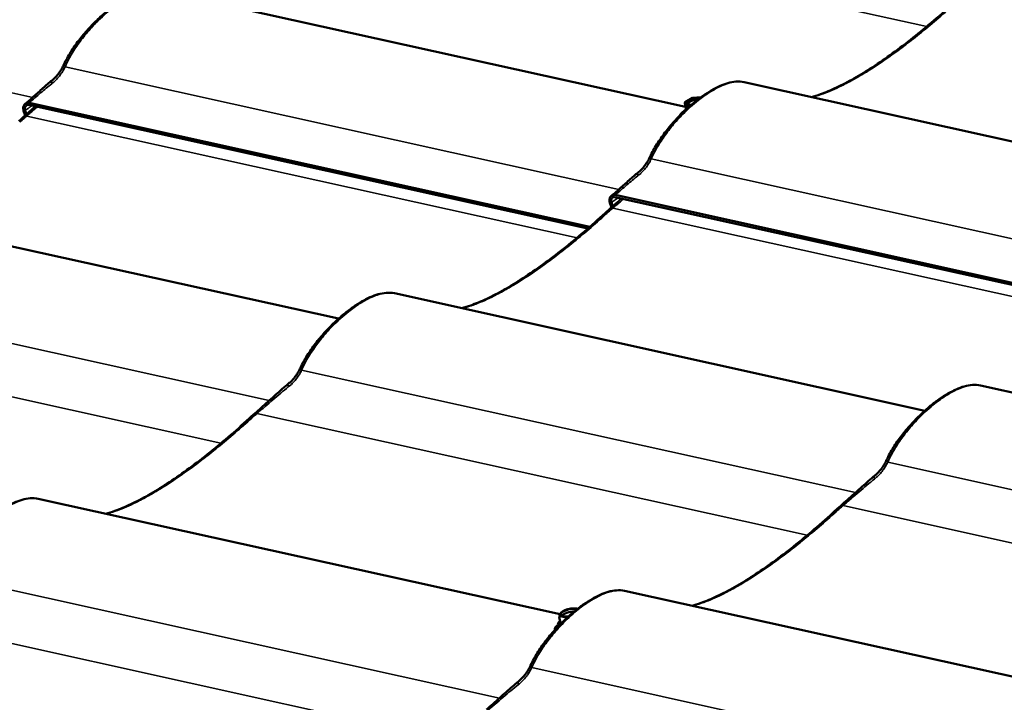
# Model space of a CAD drawing. Units: inches. Extents: x 0 to 67, y -286 to 66.
# Drawn here: x 34 to 37, y -210 to -208 of the extents above; entities that cross this region are included whole.
import ezdxf

# ---------------------------------------------------------------- set-up
doc = ezdxf.new("R2010")
doc.units = ezdxf.units.IN
doc.header["$LTSCALE"] = 2
doc.header["$MEASUREMENT"] = 0
doc.layers.add('Visible (ANSI)', color=7, linetype='Continuous', lineweight=50)
doc.layers.add('Visible Narrow (ANSI)', color=7, linetype='Continuous', lineweight=35)

msp = doc.modelspace()

# ---------------------------------------------------------------- linework, layer by layer
at = {"layer": 'Visible (ANSI)'}
for p, q in [((34.503282, -208.324628), (35.760985, -208.602944)), ((35.900397, -208.544079), (37.164674, -208.823848)), ((34.19651, -208.593469), (35.532757, -208.889165)), ((35.760334, -208.591649), (35.777236, -208.581891)), ((35.778372, -208.581538), (35.797684, -208.580002)), ((34.187394, -208.623273), (34.183584, -208.612488)), ((34.187196, -208.611503), (34.190414, -208.620611)), ((35.527996, -208.893316), (34.195746, -208.598505)), ((35.759054, -208.594596), (35.762405, -208.609081)), ((33.669924, -208.828137), (34.9342, -209.107906)), ((36.925111, -209.112766), (35.592861, -208.817955)), ((35.593625, -208.812919), (36.929872, -209.108615)), ((35.58451, -208.842723), (35.580699, -208.831938)), ((35.584311, -208.830953), (35.587529, -208.840061)), ((35.067039, -209.047587), (36.331315, -209.327356)), ((36.464155, -209.267037), (37.643826, -209.528084)), ((34.218511, -209.537485), (35.46188, -209.812628)), ((35.615626, -209.756935), (36.795298, -210.017982)), ((35.460129, -209.820207), (35.463562, -209.835045)), ((35.457144, -209.838802), (35.457331, -209.839612))]:
    msp.add_line(p, q, dxfattribs=at)
for centre, radius, start, end in [((35.761684, -208.593987), 0.0027, 120, 193.027477), ((35.778586, -208.584229), 0.0027, 94.545475, 120), ((35.460421, -209.820139), 0.0003, 171.143161, 193.027477)]:
    msp.add_arc(centre, radius, start, end, dxfattribs=at)
for centre, major_axis, start_param, end_param in [((35.484806, -209.808635), (-0.02197, -0.005083), 3.63785589, 7.64126007), ((35.486368, -209.815389), (-0.02119, -0.004903), 4.15439823, 5.89609867), ((35.492307, -209.841055), (-0.043038, -0.009958), 5.58040827, 6.26472549)]:
    msp.add_ellipse(centre, major_axis=major_axis, ratio=0.38158954, start_param=start_param, end_param=end_param, dxfattribs=at)
for points, knots in [([(34.279437, -208.502421), (34.284072, -208.49225), (34.289482, -208.482407), (34.301385, -208.463263), (34.307849, -208.454005), (34.321724, -208.435848), (34.329138, -208.42696), (34.344544, -208.409887), (34.35253, -208.4017), (34.368111, -208.386885), (34.375748, -208.38012), (34.390596, -208.36793), (34.397768, -208.362466), (34.411751, -208.352652), (34.418622, -208.348233), (34.432073, -208.340427), (34.43864, -208.337036), (34.451732, -208.331191), (34.458224, -208.328786), (34.471126, -208.325103), (34.477567, -208.323878), (34.490579, -208.322891), (34.497119, -208.323265), (34.503282, -208.324628)], [0, 0, 0, 0, 0.56113419, 0.56113419, 1.12226837, 1.12226837, 1.68340256, 1.68340256, 2.24026415, 2.24026415, 2.74853799, 2.74853799, 3.21765617, 3.21765617, 3.67061288, 3.67061288, 4.12098659, 4.12098659, 4.58638938, 4.58638938, 5.07949424, 5.07949424, 5.61134185, 5.61134185, 5.61134185, 5.61134185]), ([(36.060895, -208.579595), (36.067748, -208.577778), (36.075019, -208.575525), (36.094492, -208.568637), (36.107218, -208.563378), (36.133909, -208.550836), (36.147902, -208.543563), (36.176877, -208.52713), (36.191766, -208.51804), (36.222601, -208.497964), (36.238543, -208.486953), (36.27075, -208.463536), (36.287077, -208.451079), (36.319877, -208.424973), (36.336309, -208.411353), (36.369567, -208.382805), (36.386372, -208.367849), (36.402758, -208.352829)], [2.76268764, 2.76268764, 2.76268764, 2.76268764, 3.47216921, 3.47216921, 4.56024751, 4.56024751, 5.6340017, 5.6340017, 6.69471237, 6.69471237, 7.77343289, 7.77343289, 8.8615112, 8.8615112, 9.9495895, 9.9495895, 11.08871734, 11.08871734, 11.08871734, 11.08871734]), ([(34.251259, -208.539856), (34.25355, -208.537963), (34.255788, -208.53593), (34.260113, -208.531607), (34.2622, -208.529316), (34.26619, -208.524506), (34.26809, -208.521991), (34.271697, -208.516736), (34.273402, -208.513998), (34.27659, -208.508338), (34.278073, -208.505415), (34.279437, -208.502421)], [0, 0, 0, 0, 0.199885629, 0.199885629, 0.399771258, 0.399771258, 0.599656887, 0.599656887, 0.799542515, 0.799542515, 0.999428144, 0.999428144, 0.999428144, 0.999428144]), ([(34.195849, -208.588668), (34.199629, -208.585278), (34.203391, -208.581895), (34.210876, -208.575166), (34.214599, -208.571819), (34.222009, -208.565188), (34.225695, -208.561903), (34.233037, -208.555421), (34.236693, -208.552223), (34.243985, -208.545944), (34.247622, -208.542863), (34.251259, -208.539856)], [0, 0, 0, 0, 0.26655579, 0.26655579, 0.53311158, 0.53311158, 0.79966737, 0.79966737, 1.06622315, 1.06622315, 1.33277894, 1.33277894, 1.33277894, 1.33277894]), ([(35.676553, -208.721871), (35.681187, -208.7117), (35.686598, -208.701857), (35.6985, -208.682713), (35.704964, -208.673455), (35.718839, -208.655298), (35.726253, -208.646411), (35.74166, -208.629337), (35.749645, -208.62115), (35.765226, -208.606335), (35.772863, -208.59957), (35.787712, -208.58738), (35.794883, -208.581916), (35.808866, -208.572102), (35.815738, -208.567683), (35.829189, -208.559877), (35.835756, -208.556486), (35.848847, -208.550641), (35.855339, -208.548236), (35.868241, -208.544553), (35.874683, -208.543328), (35.887695, -208.542341), (35.894235, -208.542715), (35.900397, -208.544079)], [0, 0, 0, 0, 0.56113419, 0.56113419, 1.12226837, 1.12226837, 1.68340256, 1.68340256, 2.24026415, 2.24026415, 2.74853799, 2.74853799, 3.21765617, 3.21765617, 3.67061288, 3.67061288, 4.12098659, 4.12098659, 4.58638938, 4.58638938, 5.07949424, 5.07949424, 5.61134185, 5.61134185, 5.61134185, 5.61134185]), ([(34.183357, -208.611807), (34.182877, -208.610266), (34.182622, -208.60876), (34.182453, -208.605433), (34.182684, -208.603696), (34.183816, -208.599824), (34.185026, -208.597907), (34.188121, -208.594897), (34.190092, -208.593856), (34.193505, -208.593165), (34.194979, -208.593131), (34.19651, -208.593469)], [-0.647800025, -0.647800025, -0.647800025, -0.647800025, -0.567447185, -0.567447185, -0.459919582, -0.459919582, -0.294840462, -0.294840462, -0.11510651, -0.11510651, 0, 0, 0, 0]), ([(34.187541, -208.59557), (34.188118, -208.595125), (34.188691, -208.594677), (34.189827, -208.593774), (34.190391, -208.59332), (34.191509, -208.592405), (34.192064, -208.591944), (34.193162, -208.591018), (34.193707, -208.590552), (34.194786, -208.589614), (34.19532, -208.589142), (34.195849, -208.588668)], [0.259724598, 0.259724598, 0.259724598, 0.259724598, 0.300977429, 0.300977429, 0.342230261, 0.342230261, 0.383483092, 0.383483092, 0.424735923, 0.424735923, 0.465988754, 0.465988754, 0.465988754, 0.465988754]), ([(34.195746, -208.598505), (34.19497, -208.598333), (34.19422, -208.598301), (34.192813, -208.598442), (34.192143, -208.598618), (34.19029, -208.599388), (34.189204, -208.600242), (34.187598, -208.602363), (34.187007, -208.603614), (34.186481, -208.606115), (34.186402, -208.607275), (34.186622, -208.609483), (34.186837, -208.610488), (34.187196, -208.611503)], [-0.466399795, -0.466399795, -0.466399795, -0.466399795, -0.408349189, -0.408349189, -0.350005218, -0.350005218, -0.234121964, -0.234121964, -0.130126907, -0.130126907, -0.056513328, -0.056513328, 0, 0, 0, 0]), ([(34.18959, -208.621336), (34.194892, -208.616673), (34.200163, -208.611989), (34.207393, -208.605527), (34.209385, -208.603743), (34.21137, -208.601962)], [0, 0, 0, 0, 0.364816556, 0.364816556, 0.504001389, 0.504001389, 0.504001389, 0.504001389]), ([(35.746812, -208.624213), (35.747358, -208.622644), (35.748288, -208.621093), (35.751398, -208.617321), (35.753968, -208.615121), (35.7581, -208.61238), (35.759131, -208.611743), (35.760212, -208.61112)], [4.052047977, 4.052047977, 4.052047977, 4.052047977, 4.278083433, 4.278083433, 4.610970737, 4.610970737, 4.713804884, 4.713804884, 4.713804884, 4.713804884]), ([(35.77434, -208.598466), (35.773864, -208.598453), (35.773403, -208.598429), (35.771493, -208.598285), (35.770215, -208.598059), (35.768287, -208.59749), (35.767604, -208.597153), (35.767023, -208.596738), (35.766899, -208.596623), (35.766817, -208.596531)], [2.843477805, 2.843477805, 2.843477805, 2.843477805, 2.931604588, 2.931604588, 3.222410261, 3.222410261, 3.491306882, 3.491306882, 3.609949751, 3.609949751, 3.609949751, 3.609949751]), ([(34.172285, -208.636887), (34.17343, -208.635838), (34.174578, -208.63479), (34.176876, -208.632699), (34.178026, -208.631656), (34.180331, -208.629576), (34.181485, -208.628539), (34.183796, -208.62647), (34.184953, -208.625438), (34.187269, -208.623382), (34.188429, -208.622357), (34.18959, -208.621336)], [0, 0, 0, 0, 0.078174411, 0.078174411, 0.156348822, 0.156348822, 0.234523233, 0.234523233, 0.312697644, 0.312697644, 0.390872056, 0.390872056, 0.390872056, 0.390872056]), ([(35.648375, -208.759306), (35.650666, -208.757413), (35.652903, -208.75538), (35.657228, -208.751057), (35.659316, -208.748766), (35.663306, -208.743956), (35.665206, -208.741441), (35.668813, -208.736186), (35.670517, -208.733448), (35.673705, -208.727788), (35.675189, -208.724865), (35.676553, -208.721871)], [0, 0, 0, 0, 0.199885629, 0.199885629, 0.399771258, 0.399771258, 0.599656887, 0.599656887, 0.799542515, 0.799542515, 0.999428144, 0.999428144, 0.999428144, 0.999428144]), ([(35.592964, -208.808118), (35.596744, -208.804728), (35.600506, -208.801345), (35.607992, -208.794616), (35.611715, -208.79127), (35.619125, -208.784638), (35.622811, -208.781353), (35.630153, -208.774871), (35.633809, -208.771673), (35.641101, -208.765394), (35.644738, -208.762313), (35.648375, -208.759306)], [0, 0, 0, 0, 0.26655579, 0.26655579, 0.53311158, 0.53311158, 0.79966737, 0.79966737, 1.06622315, 1.06622315, 1.33277894, 1.33277894, 1.33277894, 1.33277894]), ([(35.580473, -208.831257), (35.579993, -208.829716), (35.579737, -208.82821), (35.579569, -208.824883), (35.5798, -208.823146), (35.580932, -208.819274), (35.582141, -208.817357), (35.585237, -208.814347), (35.587207, -208.813306), (35.59062, -208.812615), (35.592094, -208.812581), (35.593625, -208.812919)], [-0.647800025, -0.647800025, -0.647800025, -0.647800025, -0.567447185, -0.567447185, -0.459919582, -0.459919582, -0.294840462, -0.294840462, -0.11510651, -0.11510651, 0, 0, 0, 0]), ([(35.592861, -208.817955), (35.592085, -208.817783), (35.591335, -208.817751), (35.589928, -208.817892), (35.589259, -208.818068), (35.587406, -208.818838), (35.586319, -208.819692), (35.584714, -208.821813), (35.584122, -208.823064), (35.583596, -208.825565), (35.583518, -208.826725), (35.583738, -208.828933), (35.583953, -208.829938), (35.584311, -208.830953)], [-0.466399795, -0.466399795, -0.466399795, -0.466399795, -0.408349189, -0.408349189, -0.350005218, -0.350005218, -0.234121964, -0.234121964, -0.130126907, -0.130126907, -0.056513328, -0.056513328, 0, 0, 0, 0]), ([(35.584656, -208.81502), (35.585233, -208.814575), (35.585806, -208.814127), (35.586943, -208.813224), (35.587506, -208.81277), (35.588625, -208.811855), (35.589179, -208.811394), (35.590278, -208.810468), (35.590822, -208.810002), (35.591901, -208.809064), (35.592435, -208.808592), (35.592964, -208.808118)], [0.259724598, 0.259724598, 0.259724598, 0.259724598, 0.300977429, 0.300977429, 0.342230261, 0.342230261, 0.383483092, 0.383483092, 0.424735923, 0.424735923, 0.465988754, 0.465988754, 0.465988754, 0.465988754]), ([(35.586706, -208.840786), (35.592007, -208.836123), (35.597278, -208.831439), (35.604509, -208.824977), (35.6065, -208.823193), (35.608486, -208.821412)], [0, 0, 0, 0, 0.364816556, 0.364816556, 0.504001389, 0.504001389, 0.504001389, 0.504001389]), ([(35.5694, -208.856337), (35.570546, -208.855288), (35.571693, -208.85424), (35.573991, -208.852149), (35.575142, -208.851106), (35.577446, -208.849026), (35.5786, -208.847989), (35.580911, -208.84592), (35.582068, -208.844888), (35.584385, -208.842832), (35.585545, -208.841807), (35.586706, -208.840786)], [0, 0, 0, 0, 0.078174411, 0.078174411, 0.156348822, 0.156348822, 0.234523233, 0.234523233, 0.312697644, 0.312697644, 0.390872056, 0.390872056, 0.390872056, 0.390872056]), ([(35.227536, -209.083103), (35.23439, -209.081286), (35.241661, -209.079033), (35.261134, -209.072145), (35.27386, -209.066886), (35.300551, -209.054344), (35.314544, -209.047071), (35.343518, -209.030638), (35.358408, -209.021548), (35.389242, -209.001472), (35.405185, -208.990461), (35.437391, -208.967045), (35.453719, -208.954587), (35.486519, -208.928481), (35.502951, -208.914861), (35.536209, -208.886313), (35.553014, -208.871358), (35.5694, -208.856337)], [2.76268764, 2.76268764, 2.76268764, 2.76268764, 3.47216921, 3.47216921, 4.56024751, 4.56024751, 5.6340017, 5.6340017, 6.69471237, 6.69471237, 7.77343289, 7.77343289, 8.8615112, 8.8615112, 9.9495895, 9.9495895, 11.08871734, 11.08871734, 11.08871734, 11.08871734]), ([(34.843195, -209.225379), (34.847829, -209.215208), (34.85324, -209.205365), (34.865142, -209.186221), (34.871606, -209.176963), (34.885481, -209.158806), (34.892895, -209.149919), (34.908302, -209.132845), (34.916287, -209.124658), (34.931868, -209.109843), (34.939505, -209.103078), (34.954354, -209.090888), (34.961525, -209.085424), (34.975508, -209.07561), (34.98238, -209.071191), (34.995831, -209.063385), (35.002398, -209.059994), (35.015489, -209.054149), (35.021981, -209.051744), (35.034883, -209.048062), (35.041325, -209.046837), (35.054336, -209.045849), (35.060876, -209.046223), (35.067039, -209.047587)], [0, 0, 0, 0, 0.56113419, 0.56113419, 1.12226837, 1.12226837, 1.68340256, 1.68340256, 2.24026415, 2.24026415, 2.74853799, 2.74853799, 3.21765617, 3.21765617, 3.67061288, 3.67061288, 4.12098659, 4.12098659, 4.58638938, 4.58638938, 5.07949424, 5.07949424, 5.61134185, 5.61134185, 5.61134185, 5.61134185]), ([(34.815017, -209.262814), (34.817308, -209.260921), (34.819545, -209.258888), (34.82387, -209.254565), (34.825958, -209.252274), (34.829948, -209.247464), (34.831848, -209.244949), (34.835454, -209.239694), (34.837159, -209.236956), (34.840347, -209.231296), (34.84183, -209.228373), (34.843195, -209.225379)], [0, 0, 0, 0, 0.199885428, 0.199885428, 0.399770856, 0.399770856, 0.599656284, 0.599656284, 0.799541712, 0.799541712, 0.99942714, 0.99942714, 0.99942714, 0.99942714]), ([(34.738178, -209.330684), (34.743479, -209.326021), (34.74875, -209.321337), (34.759218, -209.311982), (34.764414, -209.307311), (34.774726, -209.29804), (34.779841, -209.29344), (34.789995, -209.284376), (34.795034, -209.279912), (34.805056, -209.271188), (34.810039, -209.266929), (34.815017, -209.262814)], [0, 0, 0, 0, 0.36481656, 0.36481656, 0.72963311, 0.72963311, 1.09444967, 1.09444967, 1.45926622, 1.45926622, 1.82408278, 1.82408278, 1.82408278, 1.82408278]), ([(36.24031, -209.444829), (36.244944, -209.434658), (36.250355, -209.424815), (36.262257, -209.405671), (36.268722, -209.396413), (36.282596, -209.378256), (36.29001, -209.369369), (36.305417, -209.352295), (36.313403, -209.344108), (36.328984, -209.329293), (36.33662, -209.322528), (36.351469, -209.310338), (36.35864, -209.304874), (36.372624, -209.29506), (36.379495, -209.290641), (36.392946, -209.282835), (36.399513, -209.279444), (36.412604, -209.273599), (36.419097, -209.271194), (36.431998, -209.267512), (36.43844, -209.266287), (36.451452, -209.265299), (36.457992, -209.265673), (36.464155, -209.267037)], [0, 0, 0, 0, 0.56113419, 0.56113419, 1.12226837, 1.12226837, 1.68340256, 1.68340256, 2.24026415, 2.24026415, 2.74853799, 2.74853799, 3.21765617, 3.21765617, 3.67061288, 3.67061288, 4.12098659, 4.12098659, 4.58638938, 4.58638938, 5.07949424, 5.07949424, 5.61134185, 5.61134185, 5.61134185, 5.61134185]), ([(34.720872, -209.346235), (34.722018, -209.345185), (34.723165, -209.344138), (34.725463, -209.342047), (34.726614, -209.341004), (34.728918, -209.338924), (34.730072, -209.337887), (34.732383, -209.335818), (34.73354, -209.334786), (34.735857, -209.33273), (34.737017, -209.331705), (34.738178, -209.330684)], [0, 0, 0, 0, 0.078174411, 0.078174411, 0.156348822, 0.156348822, 0.234523233, 0.234523233, 0.312697644, 0.312697644, 0.390872056, 0.390872056, 0.390872056, 0.390872056]), ([(34.379008, -209.573001), (34.385861, -209.571184), (34.393133, -209.568931), (34.412606, -209.562043), (34.425332, -209.556784), (34.452023, -209.544242), (34.466016, -209.536969), (34.49499, -209.520536), (34.509879, -209.511446), (34.540714, -209.49137), (34.556656, -209.480359), (34.588863, -209.456942), (34.605191, -209.444485), (34.637991, -209.418379), (34.654423, -209.404759), (34.687681, -209.376211), (34.704485, -209.361255), (34.720872, -209.346235)], [2.76268764, 2.76268764, 2.76268764, 2.76268764, 3.47216921, 3.47216921, 4.56024751, 4.56024751, 5.6340017, 5.6340017, 6.69471237, 6.69471237, 7.77343289, 7.77343289, 8.8615112, 8.8615112, 9.9495895, 9.9495895, 11.08871734, 11.08871734, 11.08871734, 11.08871734]), ([(36.212132, -209.482264), (36.214423, -209.480371), (36.21666, -209.478338), (36.220985, -209.474015), (36.223073, -209.471724), (36.227063, -209.466914), (36.228963, -209.464399), (36.23257, -209.459144), (36.234275, -209.456406), (36.237463, -209.450746), (36.238946, -209.447823), (36.24031, -209.444829)], [0, 0, 0, 0, 0.199885428, 0.199885428, 0.399770856, 0.399770856, 0.599656284, 0.599656284, 0.799541712, 0.799541712, 0.99942714, 0.99942714, 0.99942714, 0.99942714]), ([(36.135293, -209.550134), (36.140594, -209.545471), (36.145865, -209.540787), (36.156333, -209.531432), (36.16153, -209.526761), (36.171842, -209.51749), (36.176957, -209.51289), (36.187111, -209.503826), (36.192149, -209.499362), (36.202171, -209.490638), (36.207154, -209.486379), (36.212132, -209.482264)], [0, 0, 0, 0, 0.36481656, 0.36481656, 0.72963311, 0.72963311, 1.09444967, 1.09444967, 1.45926622, 1.45926622, 1.82408278, 1.82408278, 1.82408278, 1.82408278]), ([(33.994667, -209.715277), (33.999301, -209.705106), (34.004711, -209.695263), (34.016614, -209.676119), (34.023078, -209.666861), (34.036953, -209.648704), (34.044367, -209.639817), (34.059773, -209.622743), (34.067759, -209.614556), (34.08334, -209.599741), (34.090977, -209.592976), (34.105825, -209.580786), (34.112997, -209.575322), (34.12698, -209.565508), (34.133851, -209.561089), (34.147303, -209.553283), (34.15387, -209.549892), (34.166961, -209.544047), (34.173453, -209.541642), (34.186355, -209.53796), (34.192796, -209.536734), (34.205808, -209.535747), (34.212348, -209.536121), (34.218511, -209.537485)], [0, 0, 0, 0, 0.56113419, 0.56113419, 1.12226837, 1.12226837, 1.68340256, 1.68340256, 2.24026415, 2.24026415, 2.74853799, 2.74853799, 3.21765617, 3.21765617, 3.67061288, 3.67061288, 4.12098659, 4.12098659, 4.58638938, 4.58638938, 5.07949424, 5.07949424, 5.61134185, 5.61134185, 5.61134185, 5.61134185]), ([(36.117988, -209.565685), (36.119133, -209.564636), (36.12028, -209.563588), (36.122578, -209.561497), (36.123729, -209.560454), (36.126034, -209.558374), (36.127188, -209.557337), (36.129499, -209.555268), (36.130655, -209.554236), (36.132972, -209.55218), (36.134132, -209.551155), (36.135293, -209.550134)], [0, 0, 0, 0, 0.078174411, 0.078174411, 0.156348822, 0.156348822, 0.234523233, 0.234523233, 0.312697644, 0.312697644, 0.390872056, 0.390872056, 0.390872056, 0.390872056]), ([(35.776124, -209.792451), (35.782977, -209.790634), (35.790248, -209.788381), (35.809721, -209.781493), (35.822447, -209.776234), (35.849138, -209.763692), (35.863131, -209.756419), (35.892106, -209.739986), (35.906995, -209.730896), (35.93783, -209.71082), (35.953772, -209.699809), (35.985979, -209.676392), (36.002306, -209.663935), (36.035106, -209.637829), (36.051538, -209.624209), (36.084796, -209.595661), (36.101601, -209.580705), (36.117988, -209.565685)], [2.76268764, 2.76268764, 2.76268764, 2.76268764, 3.47216921, 3.47216921, 4.56024751, 4.56024751, 5.6340017, 5.6340017, 6.69471237, 6.69471237, 7.77343289, 7.77343289, 8.8615112, 8.8615112, 9.9495895, 9.9495895, 11.08871734, 11.08871734, 11.08871734, 11.08871734]), ([(35.391782, -209.934727), (35.396416, -209.924556), (35.401827, -209.914713), (35.413729, -209.895569), (35.420193, -209.886311), (35.434068, -209.868154), (35.441482, -209.859267), (35.456889, -209.842193), (35.464875, -209.834006), (35.480455, -209.819191), (35.488092, -209.812426), (35.502941, -209.800236), (35.510112, -209.794772), (35.524095, -209.784958), (35.530967, -209.780539), (35.544418, -209.772733), (35.550985, -209.769342), (35.564076, -209.763497), (35.570569, -209.761092), (35.58347, -209.75741), (35.589912, -209.756185), (35.602924, -209.755197), (35.609464, -209.755571), (35.615626, -209.756935)], [0, 0, 0, 0, 0.56113419, 0.56113419, 1.12226837, 1.12226837, 1.68340256, 1.68340256, 2.24026415, 2.24026415, 2.74853799, 2.74853799, 3.21765617, 3.21765617, 3.67061288, 3.67061288, 4.12098659, 4.12098659, 4.58638938, 4.58638938, 5.07949424, 5.07949424, 5.61134185, 5.61134185, 5.61134185, 5.61134185]), ([(35.460125, -209.820093), (35.460215, -209.819512), (35.46031, -209.81894), (35.460513, -209.81782), (35.46062, -209.81727), (35.460847, -209.8162), (35.460968, -209.815679), (35.461225, -209.814668), (35.461362, -209.81418), (35.461654, -209.813247), (35.461808, -209.812803), (35.461972, -209.812387)], [0.136816157, 0.136816157, 0.136816157, 0.136816157, 0.172137559, 0.172137559, 0.207458961, 0.207458961, 0.242780364, 0.242780364, 0.278101766, 0.278101766, 0.313423168, 0.313423168, 0.313423168, 0.313423168]), ([(35.46373, -209.809494), (35.463609, -209.80963), (35.463494, -209.809773), (35.463305, -209.810024), (35.463228, -209.81013), (35.463109, -209.810303), (35.463065, -209.810367), (35.463, -209.810465), (35.462979, -209.810498), (35.462945, -209.81055), (35.462932, -209.81057), (35.462907, -209.810608), (35.462896, -209.810626), (35.46287, -209.810667), (35.462855, -209.810691), (35.46281, -209.810761), (35.462781, -209.810809), (35.46255, -209.811188), (35.462349, -209.811546), (35.462059, -209.812164), (35.461953, -209.81242), (35.461861, -209.812689), (35.46186, -209.812691), (35.46186, -209.812693)], [-0.120154563, -0.120154563, -0.120154563, -0.120154563, -0.100759344, -0.100759344, -0.08715004, -0.08715004, -0.079195602, -0.079195602, -0.075268876, -0.075268876, -0.072894494, -0.072894494, -0.070759212, -0.070759212, -0.068040262, -0.068040262, -0.062488938, -0.062488938, -0.024665533, -0.024665533, 0, 0, 0.000198621, 0.000198621, 0.000198621, 0.000198621]), ([(35.501507, -209.799342), (35.499649, -209.798919), (35.497511, -209.798702), (35.492935, -209.798664), (35.490508, -209.798834), (35.48558, -209.79952), (35.483079, -209.800032), (35.478228, -209.801348), (35.475878, -209.80215), (35.471537, -209.803976), (35.469551, -209.805001), (35.466182, -209.807167), (35.464788, -209.808303), (35.46373, -209.809494)], [3.65793579, 3.65793579, 3.65793579, 3.65793579, 3.99975424, 3.99975424, 4.33148065, 4.33148065, 4.65907609, 4.65907609, 4.98609943, 4.98609943, 5.31555776, 5.31555776, 5.6385619, 5.6385619, 5.6385619, 5.6385619]), ([(35.502388, -209.799564), (35.502255, -209.799527), (35.502122, -209.799491), (35.501883, -209.799431), (35.501776, -209.799405), (35.501618, -209.799367), (35.501565, -209.799355), (35.501511, -209.799343), (35.501509, -209.799342), (35.501507, -209.799342)], [-0.0970526247, -0.0970526247, -0.0970526247, -0.0970526247, -0.0871491952, -0.0871491952, -0.0791952149, -0.0791952149, -0.0752686996, -0.0752686996, -0.0751105483, -0.0751105483, -0.0751105483, -0.0751105483]), ([(35.503524, -209.799922), (35.503407, -209.799881), (35.503288, -209.79984), (35.502915, -209.799716), (35.502655, -209.799638), (35.502388, -209.799564)], [3.526423869, 3.526423869, 3.526423869, 3.526423869, 3.5508779977, 3.5508779977, 3.6025252222, 3.6025252222, 3.6025252222, 3.6025252222]), ([(35.457144, -209.838802), (35.456829, -209.837441), (35.456938, -209.836007), (35.457913, -209.833002), (35.458923, -209.831458), (35.46079, -209.829417), (35.461371, -209.828853), (35.462001, -209.828299)], [0.151037875, 0.151037875, 0.151037875, 0.151037875, 0.376429669, 0.376429669, 0.657689543, 0.657689543, 0.768293673, 0.768293673, 0.768293673, 0.768293673]), ([(35.463562, -209.835045), (35.46358, -209.835123), (35.46359, -209.835204), (35.463596, -209.835358), (35.463591, -209.835432), (35.46358, -209.835503), (35.46358, -209.835506), (35.463579, -209.835509)], [0.151037875, 0.151037875, 0.151037875, 0.151037875, 0.225550055, 0.225550055, 0.300062235, 0.300062235, 0.303692345, 0.303692345, 0.303692345, 0.303692345]), ([(35.463892, -209.814733), (35.463959, -209.815022), (35.46409, -209.815301), (35.464565, -209.815898), (35.464914, -209.816211), (35.465865, -209.816814), (35.466465, -209.817102), (35.467894, -209.817607), (35.46872, -209.817824), (35.470562, -209.818165), (35.471576, -209.818289), (35.472663, -209.818362)], [6.132147432, 6.132147432, 6.132147432, 6.132147432, 6.312095779, 6.312095779, 6.492044125, 6.492044125, 6.671992472, 6.671992472, 6.851940819, 6.851940819, 7.031889165, 7.031889165, 7.031889165, 7.031889165]), ([(35.465539, -209.817992), (35.465541, -209.817993), (35.465544, -209.817993), (35.46606, -209.818028), (35.46663, -209.818097), (35.467373, -209.818219), (35.467552, -209.818251), (35.467836, -209.818305), (35.467942, -209.818326), (35.468099, -209.818359), (35.468151, -209.81837), (35.468235, -209.818388), (35.468267, -209.818395), (35.468327, -209.818408), (35.468355, -209.818414), (35.46842, -209.818429), (35.468456, -209.818437), (35.468566, -209.818462), (35.468641, -209.81848), (35.469221, -209.81862), (35.469745, -209.818765), (35.470613, -209.819033), (35.470965, -209.819148), (35.471326, -209.819272), (35.471329, -209.819273), (35.471332, -209.819274)], [-0.144468827, -0.144468827, -0.144468827, -0.144468827, -0.144271123, -0.144271123, -0.100759343, -0.100759343, -0.087150038, -0.087150038, -0.079195601, -0.079195601, -0.075268875, -0.075268875, -0.072894493, -0.072894493, -0.070759212, -0.070759212, -0.068040261, -0.068040261, -0.062488937, -0.062488937, -0.024665533, -0.024665533, 0, 0, 0.000198621, 0.000198621, 0.000198621, 0.000198621]), ([(35.363604, -209.972162), (35.365895, -209.970269), (35.368132, -209.968236), (35.372457, -209.963913), (35.374545, -209.961622), (35.378535, -209.956812), (35.380435, -209.954297), (35.384042, -209.949042), (35.385747, -209.946304), (35.388935, -209.940644), (35.390418, -209.937721), (35.391782, -209.934727)], [0, 0, 0, 0, 0.199885428, 0.199885428, 0.399770856, 0.399770856, 0.599656284, 0.599656284, 0.799541712, 0.799541712, 0.99942714, 0.99942714, 0.99942714, 0.99942714]), ([(35.286765, -210.040031), (35.292066, -210.035369), (35.297337, -210.030685), (35.307805, -210.02133), (35.313002, -210.016659), (35.323314, -210.007388), (35.328429, -210.002788), (35.338583, -209.993724), (35.343621, -209.98926), (35.353643, -209.980536), (35.358626, -209.976277), (35.363604, -209.972162)], [0, 0, 0, 0, 0.36481656, 0.36481656, 0.72963311, 0.72963311, 1.09444967, 1.09444967, 1.45926622, 1.45926622, 1.82408278, 1.82408278, 1.82408278, 1.82408278])]:
    msp.add_open_spline(points, degree=3, knots=knots, dxfattribs=at)
for points in [[(34.183584, -208.612488), (34.183503, -208.612261), (34.183428, -208.612034), (34.183357, -208.611807)], [(35.580699, -208.831938), (35.580619, -208.831711), (35.580543, -208.831484), (35.580473, -208.831257)], [(35.45795, -209.841293), (35.457676, -209.840761), (35.457466, -209.840196), (35.457331, -209.839612)]]:
    msp.add_open_spline(points, degree=3, dxfattribs=at)
at = {"layer": 'Visible Narrow (ANSI)'}
for p, q in [((35.02428, -208.121413), (36.335781, -208.411633)), ((33.368219, -208.395179), (34.205089, -208.580369)), ((34.282252, -208.507728), (35.602204, -208.799819)), ((34.196698, -208.593321), (35.53293, -208.889013)), ((35.761122, -208.591556), (35.778023, -208.581798)), ((35.766658, -208.59953), (35.761122, -208.591556)), ((35.778023, -208.581798), (35.797326, -208.580263)), ((35.759119, -208.59474), (35.764655, -208.602714)), ((35.762431, -208.609057), (35.759119, -208.59474)), ((35.764655, -208.602714), (35.765478, -208.60627)), ((35.76648, -208.603118), (35.769245, -208.602898)), ((35.76691, -208.604979), (35.76648, -208.603118)), ((35.773757, -208.598966), (35.766658, -208.59953)), ((34.190921, -208.624921), (35.502423, -208.915141)), ((35.679367, -208.727178), (36.99932, -209.019269)), ((35.593814, -208.812771), (36.930046, -209.108463)), ((35.588037, -208.844371), (36.899538, -209.134591)), ((33.448893, -209.011236), (34.768846, -209.303327)), ((33.342393, -209.114819), (34.653894, -209.405039)), ((34.846009, -209.230686), (36.165961, -209.522777)), ((34.739509, -209.334269), (36.05101, -209.624489)), ((36.243124, -209.450136), (37.353318, -209.69581)), ((36.136624, -209.553719), (37.19411, -209.787728)), ((33.997481, -209.720584), (35.317433, -210.012675)), ((33.890981, -209.824167), (35.202482, -210.114387)), ((35.463642, -209.8351), (35.460209, -209.820261)), ((35.463515, -209.834843), (35.462477, -209.836462)), ((35.463924, -209.835162), (35.463642, -209.8351)), ((35.394596, -209.940034), (36.458439, -210.175451))]:
    msp.add_line(p, q, dxfattribs=at)
for centre, major_axis, ratio, start_param, end_param in [((34.293087, -208.50864), (-0.01365, 0.006219), 0.33414584, 0, 0.81952012), ((34.260816, -208.551418), (-0.009557, 0.011561), 0.48271033, 0, 0.90715599), ((34.205863, -208.599835), (-0.010014, 0.011168), 0.24176121, 0, 0.75066035), ((35.761684, -208.593987), (-0.002218, -0.00154), 0.91380878, 4.36287962, 5.93367594), ((35.761684, -208.593987), (-0.00135, 0.002338), 0.57735027, 5.7968946, 6.28318531), ((35.78356, -208.589772), (-0.020109, -0.004653), 0.38158954, 3.94233749, 7.27371634), ((35.778586, -208.584229), (-0.00135, 0.002338), 0.57735027, 5.7968946, 6.28318531), ((35.778586, -208.584229), (-0.000214, 0.002692), 0.33645851, 0, 0.41721314), ((35.789998, -208.617599), (-0.04238, -0.009806), 0.38158954, 5.41951173, 6.02397498), ((35.761684, -208.593987), (-0.002631, -0.000609), 0.38158954, 0, 0.15103788), ((35.767221, -208.601962), (-0.002218, -0.00154), 0.91380878, 4.36287962, 5.93367594), ((35.767221, -208.601962), (-0.002631, -0.000609), 0.38158954, 0.15103788, 1.19823543), ((35.767221, -208.601962), (-0.000214, 0.002692), 0.33645851, 0.41721314, 1.98800946), ((34.199497, -208.632598), (-0.009907, 0.011263), 0.14088617, 0, 0.70453256), ((35.690203, -208.72809), (-0.01365, 0.006219), 0.33414584, 0, 0.81952012), ((35.657932, -208.770868), (-0.009557, 0.011561), 0.48271033, 0, 0.90715599), ((35.602978, -208.819285), (-0.010014, 0.011168), 0.24176121, 0, 0.75066035), ((35.596613, -208.852048), (-0.009907, 0.011263), 0.14088617, 0, 0.70453256), ((35.579536, -208.867395), (-0.010135, 0.011058), 0.06512635, 0, 0.68453694), ((34.856845, -209.231598), (-0.01365, 0.006219), 0.33414584, 0, 0.81952012), ((34.824573, -209.274376), (-0.009557, 0.011561), 0.48271033, 0, 0.90715599), ((34.748085, -209.341946), (-0.009907, 0.011263), 0.14088617, 0, 0.70453256), ((34.731008, -209.357293), (-0.010135, 0.011058), 0.06512635, 0, 0.68453694), ((36.25396, -209.451048), (-0.01365, 0.006219), 0.33414584, 0, 0.81952012), ((36.221689, -209.493826), (-0.009557, 0.011561), 0.48271033, 0, 0.90715599), ((36.1452, -209.561396), (-0.009907, 0.011263), 0.14088617, 0, 0.70453256), ((36.128123, -209.576743), (-0.010135, 0.011058), 0.06512635, 0, 0.68453694), ((35.484917, -209.809118), (-0.02309, -0.005342), 0.38158954, 6.09249984, 6.77594652), ((35.485082, -209.80983), (-0.02119, -0.004903), 0.38158954, 3.72235374, 6.28318531), ((35.489494, -209.828897), (-0.030397, -0.007033), 0.38158954, 5.73634442, 6.52584184), ((35.460421, -209.820139), (-0.000296, 0.000046), 0.5442442, 5.85043287, 6.28318531), ((35.460421, -209.820139), (-0.000292, -0.000068), 0.38158954, 0, 0.67463665), ((35.460421, -209.820139), (-0.000172, 0.000246), 0.81543114, 0.65327446, 1.49869864), ((35.464167, -209.836328), (-0.001754, -0.000406), 0.38158954, 5.91062441, 6.22827801), ((35.462164, -209.835112), (0.001263, -0.000809), 0.86092108, 5.43501733, 5.57085428), ((35.463854, -209.834977), (-0.000292, -0.000068), 0.38158954, 0, 0.67463665), ((35.462581, -209.835712), (-0.000324, -0.001465), 0.72184215, 1.93895496, 2.15481859), ((35.484917, -209.809118), (0.02309, 0.005342), 0.38158954, 3.99810474, 4.44672272), ((35.490025, -209.831194), (-0.032881, -0.007608), 0.38158954, 0, 0.18557272), ((35.490213, -209.832004), (-0.032881, -0.007608), 0.38158954, 0, 0.13432891), ((35.405432, -209.940946), (-0.01365, 0.006219), 0.33414584, 0, 0.81952012), ((35.373161, -209.983724), (-0.009557, 0.011561), 0.48271033, 0, 0.90715599)]:
    msp.add_ellipse(centre, major_axis=major_axis, ratio=ratio, start_param=start_param, end_param=end_param, dxfattribs=at)
for points, knots in [([(34.282252, -208.507728), (34.285451, -208.500323), (34.289085, -208.493014), (34.298251, -208.476411), (34.304025, -208.467188), (34.317114, -208.448193), (34.324638, -208.438325), (34.340579, -208.419198), (34.348995, -208.409942), (34.369565, -208.389124), (34.38204, -208.377896), (34.394616, -208.367954), (34.398911, -208.364558), (34.403206, -208.361322), (34.415695, -208.352376), (34.423913, -208.347088), (34.443964, -208.335729), (34.455527, -208.330634), (34.474122, -208.325034), (34.481594, -208.323701), (34.49379, -208.323205), (34.498731, -208.323625), (34.50328, -208.32463)], [0, 0, 0, 0, 0.40481754, 0.40481754, 0.93261628, 0.93261628, 1.51898287, 1.51898287, 2.10535473, 2.10535473, 2.91168952, 2.91168952, 2.91168952, 3.18707148, 3.18707148, 3.71802431, 3.71802431, 4.52426635, 4.52426635, 5.1374022, 5.1374022, 5.61134185, 5.61134185, 5.61134185, 5.61134185]), ([(36.062687, -208.579991), (36.063747, -208.579717), (36.064817, -208.579432), (36.073287, -208.577115), (36.081119, -208.574607), (36.102842, -208.566675), (36.117403, -208.560405), (36.142572, -208.548045), (36.152784, -208.54267), (36.163285, -208.53679), (36.172637, -208.531553), (36.182217, -208.525915), (36.210195, -208.508692), (36.229172, -208.49609), (36.260733, -208.473738), (36.273157, -208.464598), (36.298198, -208.445535), (36.310793, -208.435627), (36.350888, -208.403141), (36.378279, -208.379507), (36.404587, -208.355738)], [2.67909122, 2.67909122, 2.67909122, 2.67909122, 2.7879387, 2.7879387, 3.53481518, 3.53481518, 4.75962618, 4.75962618, 5.54435867, 5.54435867, 5.54435867, 6.24325549, 6.24325549, 7.55390216, 7.55390216, 8.39772169, 8.39772169, 9.24154121, 9.24154121, 11.08871734, 11.08871734, 11.08871734, 11.08871734]), ([(34.250533, -208.54793), (34.257137, -208.542746), (34.263289, -208.536602), (34.273932, -208.523055), (34.278517, -208.515602), (34.282252, -208.507728)], [0, 0, 0, 0, 0.504560254, 0.504560254, 0.999428144, 0.999428144, 0.999428144, 0.999428144]), ([(35.679367, -208.727178), (35.682566, -208.719773), (35.6862, -208.712464), (35.695366, -208.695861), (35.70114, -208.686638), (35.71423, -208.667643), (35.721753, -208.657775), (35.737695, -208.638648), (35.74611, -208.629392), (35.76668, -208.608574), (35.779156, -208.597346), (35.791731, -208.587404), (35.796026, -208.584008), (35.800321, -208.580772), (35.81281, -208.571826), (35.821029, -208.566539), (35.841079, -208.555179), (35.852643, -208.550084), (35.871237, -208.544484), (35.87871, -208.543151), (35.890905, -208.542655), (35.895847, -208.543075), (35.900395, -208.54408)], [0, 0, 0, 0, 0.40481754, 0.40481754, 0.93261628, 0.93261628, 1.51898287, 1.51898287, 2.10535473, 2.10535473, 2.91168952, 2.91168952, 2.91168952, 3.18707148, 3.18707148, 3.71802431, 3.71802431, 4.52426635, 4.52426635, 5.1374022, 5.1374022, 5.61134185, 5.61134185, 5.61134185, 5.61134185]), ([(34.196698, -208.593321), (34.201316, -208.589331), (34.205904, -208.58536), (34.215011, -208.577501), (34.219531, -208.573613), (34.224016, -208.569793), (34.228501, -208.565973), (34.23295, -208.56222), (34.241786, -208.554911), (34.246172, -208.551354), (34.250533, -208.54793)], [0, 0, 0, 0, 0.33319474, 0.33319474, 0.66638947, 0.66638947, 0.66638947, 0.99958421, 0.99958421, 1.33277894, 1.33277894, 1.33277894, 1.33277894]), ([(35.793296, -208.583241), (35.7929, -208.58322), (35.792494, -208.583207), (35.789674, -208.583176), (35.786955, -208.583433), (35.781376, -208.584481), (35.778486, -208.585307), (35.774327, -208.586949), (35.772848, -208.587654), (35.77156, -208.588398), (35.770729, -208.588878), (35.769967, -208.589379), (35.76823, -208.590704), (35.767409, -208.591531), (35.766218, -208.593289), (35.765955, -208.594202), (35.766163, -208.595571), (35.766411, -208.596074), (35.766815, -208.596527)], [-0.351592181, -0.351592181, -0.351592181, -0.351592181, -0.330609693, -0.330609693, -0.208728741, -0.208728741, -0.080280285, -0.080280285, 0, 0, 0, 0.051778256, 0.051778256, 0.134623464, 0.134623464, 0.230604466, 0.230604466, 0.293091318, 0.293091318, 0.293091318, 0.293091318]), ([(35.770642, -208.598102), (35.770558, -208.598057), (35.770477, -208.598012), (35.769441, -208.5974), (35.76888, -208.59668), (35.768646, -208.595144), (35.768874, -208.594352), (35.769906, -208.592828), (35.770619, -208.592111), (35.772125, -208.590962), (35.772786, -208.590527), (35.773506, -208.590111), (35.774624, -208.589465), (35.775906, -208.588854), (35.779514, -208.58743), (35.78202, -208.586714), (35.786441, -208.585883), (35.788381, -208.585668), (35.79017, -208.585615)], [-0.348667458, -0.348667458, -0.348667458, -0.348667458, -0.339670284, -0.339670284, -0.230604466, -0.230604466, -0.134623464, -0.134623464, -0.051778256, -0.051778256, 0, 0, 0, 0.080280285, 0.080280285, 0.208728741, 0.208728741, 0.309027819, 0.309027819, 0.309027819, 0.309027819]), ([(34.2028, -208.600066), (34.202265, -208.600504), (34.201726, -208.60094), (34.199367, -208.602827), (34.197511, -208.60425), (34.195623, -208.605643), (34.193734, -208.607035), (34.191812, -208.608396), (34.188978, -208.610324), (34.18809, -208.610917), (34.187196, -208.611503)], [-0.384231601, -0.384231601, -0.384231601, -0.384231601, -0.349491565, -0.349491565, -0.232994377, -0.232994377, -0.232994377, -0.116497188, -0.116497188, -0.063833374, -0.063833374, -0.063833374, -0.063833374]), ([(34.190921, -208.624921), (34.1974, -208.619405), (34.203833, -208.61387), (34.212257, -208.606596), (34.214304, -208.604827), (34.216344, -208.603063)], [0, 0, 0, 0, 0.456020695, 0.456020695, 0.602992882, 0.602992882, 0.602992882, 0.602992882]), ([(34.174113, -208.639796), (34.176896, -208.637281), (34.17969, -208.634781), (34.185294, -208.62982), (34.188104, -208.627359), (34.190921, -208.624921)], [0, 0, 0, 0, 0.195436028, 0.195436028, 0.390872056, 0.390872056, 0.390872056, 0.390872056]), ([(35.647649, -208.76738), (35.654252, -208.762196), (35.660404, -208.756052), (35.671048, -208.742505), (35.675632, -208.735052), (35.679367, -208.727178)], [0, 0, 0, 0, 0.504560254, 0.504560254, 0.999428144, 0.999428144, 0.999428144, 0.999428144]), ([(35.593814, -208.812771), (35.598432, -208.808781), (35.603019, -208.80481), (35.612127, -208.796951), (35.616646, -208.793063), (35.621131, -208.789243), (35.625616, -208.785423), (35.630066, -208.781671), (35.638902, -208.774361), (35.643288, -208.770804), (35.647649, -208.76738)], [0, 0, 0, 0, 0.33319474, 0.33319474, 0.66638947, 0.66638947, 0.66638947, 0.99958421, 0.99958421, 1.33277894, 1.33277894, 1.33277894, 1.33277894]), ([(35.599916, -208.819516), (35.59938, -208.819954), (35.598842, -208.82039), (35.596482, -208.822277), (35.594627, -208.8237), (35.592738, -208.825093), (35.590849, -208.826485), (35.588927, -208.827846), (35.586093, -208.829774), (35.585205, -208.830367), (35.584311, -208.830953)], [-0.384231601, -0.384231601, -0.384231601, -0.384231601, -0.349491565, -0.349491565, -0.232994377, -0.232994377, -0.232994377, -0.116497188, -0.116497188, -0.063833374, -0.063833374, -0.063833374, -0.063833374]), ([(35.588037, -208.844371), (35.594515, -208.838855), (35.600948, -208.83332), (35.609372, -208.826046), (35.611419, -208.824277), (35.613459, -208.822513)], [0, 0, 0, 0, 0.456020695, 0.456020695, 0.602992882, 0.602992882, 0.602992882, 0.602992882]), ([(35.571228, -208.859246), (35.574012, -208.856731), (35.576805, -208.854231), (35.58241, -208.84927), (35.58522, -208.846809), (35.588037, -208.844371)], [0, 0, 0, 0, 0.195436028, 0.195436028, 0.390872056, 0.390872056, 0.390872056, 0.390872056]), ([(35.229328, -209.083499), (35.230389, -209.083225), (35.231458, -209.08294), (35.239929, -209.080623), (35.247761, -209.078116), (35.269484, -209.070184), (35.284045, -209.063913), (35.309214, -209.051553), (35.319426, -209.046179), (35.329927, -209.040298), (35.339279, -209.035061), (35.348859, -209.029423), (35.376837, -209.0122), (35.395814, -208.999598), (35.427374, -208.977246), (35.439799, -208.968106), (35.46484, -208.949043), (35.477435, -208.939135), (35.51753, -208.906649), (35.544921, -208.883015), (35.571228, -208.859246)], [2.67909122, 2.67909122, 2.67909122, 2.67909122, 2.7879387, 2.7879387, 3.53481518, 3.53481518, 4.75962618, 4.75962618, 5.54435867, 5.54435867, 5.54435867, 6.24325549, 6.24325549, 7.55390216, 7.55390216, 8.39772169, 8.39772169, 9.24154121, 9.24154121, 11.08871734, 11.08871734, 11.08871734, 11.08871734]), ([(34.846009, -209.230686), (34.849208, -209.223281), (34.852842, -209.215972), (34.862008, -209.19937), (34.867782, -209.190146), (34.880871, -209.171151), (34.888395, -209.161283), (34.904336, -209.142156), (34.912752, -209.1329), (34.933322, -209.112082), (34.945798, -209.100854), (34.958373, -209.090912), (34.962668, -209.087516), (34.966963, -209.08428), (34.979452, -209.075334), (34.98767, -209.070047), (35.007721, -209.058687), (35.019285, -209.053592), (35.037879, -209.047992), (35.045351, -209.046659), (35.057547, -209.046163), (35.062488, -209.046583), (35.067037, -209.047588)], [0, 0, 0, 0, 0.40481754, 0.40481754, 0.93261628, 0.93261628, 1.51898287, 1.51898287, 2.10535473, 2.10535473, 2.91168952, 2.91168952, 2.91168952, 3.18707148, 3.18707148, 3.71802431, 3.71802431, 4.52426635, 4.52426635, 5.1374022, 5.1374022, 5.61134185, 5.61134185, 5.61134185, 5.61134185]), ([(34.81429, -209.270888), (34.820912, -209.26569), (34.827079, -209.259527), (34.837715, -209.245972), (34.842284, -209.238539), (34.846009, -209.230686)], [0, 0, 0, 0, 0.505908232, 0.505908232, 0.99942714, 0.99942714, 0.99942714, 0.99942714]), ([(34.739509, -209.334269), (34.745987, -209.328753), (34.75242, -209.323218), (34.765162, -209.312216), (34.77147, -209.306749), (34.777707, -209.301378), (34.783944, -209.296007), (34.790109, -209.290732), (34.802298, -209.280515), (34.808322, -209.275574), (34.81429, -209.270888)], [0, 0, 0, 0, 0.45602069, 0.45602069, 0.91204139, 0.91204139, 0.91204139, 1.36806208, 1.36806208, 1.82408278, 1.82408278, 1.82408278, 1.82408278]), ([(36.243124, -209.450136), (36.246323, -209.442731), (36.249958, -209.435422), (36.259124, -209.41882), (36.264897, -209.409596), (36.277987, -209.390601), (36.285511, -209.380733), (36.301452, -209.361606), (36.309867, -209.35235), (36.330438, -209.331532), (36.342913, -209.320304), (36.355489, -209.310362), (36.359783, -209.306967), (36.364078, -209.30373), (36.376567, -209.294784), (36.384786, -209.289497), (36.404836, -209.278137), (36.4164, -209.273042), (36.434995, -209.267442), (36.442467, -209.266109), (36.454663, -209.265613), (36.459604, -209.266034), (36.464153, -209.267038)], [0, 0, 0, 0, 0.40481754, 0.40481754, 0.93261628, 0.93261628, 1.51898287, 1.51898287, 2.10535473, 2.10535473, 2.91168952, 2.91168952, 2.91168952, 3.18707148, 3.18707148, 3.71802431, 3.71802431, 4.52426635, 4.52426635, 5.1374022, 5.1374022, 5.61134185, 5.61134185, 5.61134185, 5.61134185]), ([(34.7227, -209.349144), (34.725484, -209.346629), (34.728277, -209.344129), (34.733881, -209.339168), (34.736692, -209.336707), (34.739509, -209.334269)], [0, 0, 0, 0, 0.195436028, 0.195436028, 0.390872056, 0.390872056, 0.390872056, 0.390872056]), ([(34.3808, -209.573397), (34.381861, -209.573123), (34.38293, -209.572838), (34.391401, -209.570521), (34.399233, -209.568013), (34.420955, -209.560081), (34.435516, -209.553811), (34.460685, -209.541451), (34.470898, -209.536076), (34.481398, -209.530196), (34.490751, -209.524959), (34.50033, -209.519321), (34.528309, -209.502098), (34.547286, -209.489496), (34.578846, -209.467144), (34.591271, -209.458004), (34.616311, -209.438941), (34.628907, -209.429033), (34.669002, -209.396547), (34.696392, -209.372913), (34.7227, -209.349144)], [2.67909122, 2.67909122, 2.67909122, 2.67909122, 2.7879387, 2.7879387, 3.53481518, 3.53481518, 4.75962618, 4.75962618, 5.54435867, 5.54435867, 5.54435867, 6.24325549, 6.24325549, 7.55390216, 7.55390216, 8.39772169, 8.39772169, 9.24154121, 9.24154121, 11.08871734, 11.08871734, 11.08871734, 11.08871734]), ([(36.211406, -209.490338), (36.218027, -209.48514), (36.224194, -209.478977), (36.23483, -209.465422), (36.239399, -209.457989), (36.243124, -209.450136)], [0, 0, 0, 0, 0.505908232, 0.505908232, 0.99942714, 0.99942714, 0.99942714, 0.99942714]), ([(36.136624, -209.553719), (36.143103, -209.548203), (36.149535, -209.542668), (36.162277, -209.531666), (36.168586, -209.526199), (36.174823, -209.520828), (36.18106, -209.515457), (36.187225, -209.510182), (36.199414, -209.499965), (36.205437, -209.495024), (36.211406, -209.490338)], [0, 0, 0, 0, 0.45602069, 0.45602069, 0.91204139, 0.91204139, 0.91204139, 1.36806208, 1.36806208, 1.82408278, 1.82408278, 1.82408278, 1.82408278]), ([(33.997481, -209.720584), (34.00068, -209.713179), (34.004314, -209.70587), (34.01348, -209.689268), (34.019254, -209.680044), (34.032343, -209.661049), (34.039867, -209.651181), (34.055808, -209.632054), (34.064224, -209.622798), (34.084794, -209.60198), (34.09727, -209.590752), (34.109845, -209.58081), (34.11414, -209.577414), (34.118435, -209.574178), (34.130924, -209.565232), (34.139142, -209.559945), (34.159193, -209.548585), (34.170757, -209.54349), (34.189351, -209.53789), (34.196823, -209.536557), (34.209019, -209.536061), (34.21396, -209.536481), (34.218509, -209.537486)], [0, 0, 0, 0, 0.40481754, 0.40481754, 0.93261628, 0.93261628, 1.51898287, 1.51898287, 2.10535473, 2.10535473, 2.91168952, 2.91168952, 2.91168952, 3.18707148, 3.18707148, 3.71802431, 3.71802431, 4.52426635, 4.52426635, 5.1374022, 5.1374022, 5.61134185, 5.61134185, 5.61134185, 5.61134185]), ([(36.119816, -209.568594), (36.122599, -209.566079), (36.125393, -209.563579), (36.130997, -209.558618), (36.133807, -209.556157), (36.136624, -209.553719)], [0, 0, 0, 0, 0.195436028, 0.195436028, 0.390872056, 0.390872056, 0.390872056, 0.390872056]), ([(35.777916, -209.792847), (35.778976, -209.792573), (35.780046, -209.792288), (35.788516, -209.789971), (35.796349, -209.787464), (35.818071, -209.779531), (35.832632, -209.773261), (35.857801, -209.760901), (35.868013, -209.755527), (35.878514, -209.749646), (35.887866, -209.744409), (35.897446, -209.738771), (35.925424, -209.721548), (35.944401, -209.708946), (35.975962, -209.686594), (35.988386, -209.677454), (36.013427, -209.658391), (36.026022, -209.648483), (36.066117, -209.615997), (36.093508, -209.592363), (36.119816, -209.568594)], [2.67909122, 2.67909122, 2.67909122, 2.67909122, 2.7879387, 2.7879387, 3.53481518, 3.53481518, 4.75962618, 4.75962618, 5.54435867, 5.54435867, 5.54435867, 6.24325549, 6.24325549, 7.55390216, 7.55390216, 8.39772169, 8.39772169, 9.24154121, 9.24154121, 11.08871734, 11.08871734, 11.08871734, 11.08871734]), ([(35.394596, -209.940034), (35.397795, -209.932629), (35.401429, -209.92532), (35.410596, -209.908718), (35.416369, -209.899494), (35.429459, -209.880499), (35.436983, -209.870631), (35.452924, -209.851504), (35.461339, -209.842248), (35.48191, -209.82143), (35.494385, -209.810202), (35.50696, -209.80026), (35.511255, -209.796864), (35.51555, -209.793628), (35.528039, -209.784682), (35.536258, -209.779395), (35.556308, -209.768035), (35.567872, -209.76294), (35.586467, -209.75734), (35.593939, -209.756007), (35.606135, -209.755511), (35.611076, -209.755931), (35.615624, -209.756936)], [0, 0, 0, 0, 0.40481754, 0.40481754, 0.93261628, 0.93261628, 1.51898287, 1.51898287, 2.10535473, 2.10535473, 2.91168952, 2.91168952, 2.91168952, 3.18707148, 3.18707148, 3.71802431, 3.71802431, 4.52426635, 4.52426635, 5.1374022, 5.1374022, 5.61134185, 5.61134185, 5.61134185, 5.61134185]), ([(35.460162, -209.820029), (35.460207, -209.819742), (35.460252, -209.819456), (35.460628, -209.817178), (35.461023, -209.815298), (35.461633, -209.813336), (35.461744, -209.813008), (35.46186, -209.812693)], [0.136816157, 0.136816157, 0.136816157, 0.136816157, 0.154332082, 0.154332082, 0.277912157, 0.277912157, 0.303936219, 0.303936219, 0.303936219, 0.303936219]), ([(35.465539, -209.817992), (35.46522, -209.818014), (35.464907, -209.818052), (35.463146, -209.818356), (35.461851, -209.818939), (35.460493, -209.819804), (35.460327, -209.819915), (35.460162, -209.820029)], [0.448673815, 0.448673815, 0.448673815, 0.448673815, 0.474697877, 0.474697877, 0.598277952, 0.598277952, 0.615793877, 0.615793877, 0.615793877, 0.615793877]), ([(35.460209, -209.820261), (35.460373, -209.820146), (35.460539, -209.820035), (35.461892, -209.819163), (35.46318, -209.818574), (35.465774, -209.818114), (35.467018, -209.818132), (35.468327, -209.818422), (35.469636, -209.818711), (35.471006, -209.819271), (35.473794, -209.820819), (35.475201, -209.821803), (35.476591, -209.822903)], [-0.615793877, -0.615793877, -0.615793877, -0.615793877, -0.598277952, -0.598277952, -0.474697877, -0.474697877, -0.376305017, -0.376305017, -0.376305017, -0.277912157, -0.277912157, -0.176596087, -0.176596087, -0.176596087, -0.176596087]), ([(35.476748, -209.822756), (35.475325, -209.821637), (35.473882, -209.820635), (35.472064, -209.819635), (35.471698, -209.819447), (35.471332, -209.819274)], [0.175058454, 0.175058454, 0.175058454, 0.175058454, 0.277912157, 0.277912157, 0.303936219, 0.303936219, 0.303936219, 0.303936219]), ([(35.362878, -209.980236), (35.369499, -209.975038), (35.375666, -209.968875), (35.386302, -209.95532), (35.390871, -209.947887), (35.394596, -209.940034)], [0, 0, 0, 0, 0.505908232, 0.505908232, 0.99942714, 0.99942714, 0.99942714, 0.99942714]), ([(35.288096, -210.043617), (35.294574, -210.038101), (35.301007, -210.032566), (35.313749, -210.021564), (35.320058, -210.016097), (35.326295, -210.010726), (35.332531, -210.005355), (35.338696, -210.000079), (35.350885, -209.989863), (35.356909, -209.984922), (35.362878, -209.980236)], [0, 0, 0, 0, 0.45602069, 0.45602069, 0.91204139, 0.91204139, 0.91204139, 1.36806208, 1.36806208, 1.82408278, 1.82408278, 1.82408278, 1.82408278])]:
    msp.add_open_spline(points, degree=3, knots=knots, dxfattribs=at)
for points in [[(34.19651, -208.593469), (34.196573, -208.59342), (34.196636, -208.59337), (34.196698, -208.593321)], [(35.593625, -208.812919), (35.593688, -208.81287), (35.593751, -208.81282), (35.593814, -208.812771)]]:
    msp.add_open_spline(points, degree=3, dxfattribs=at)

doc.saveas('drawing.dxf')
